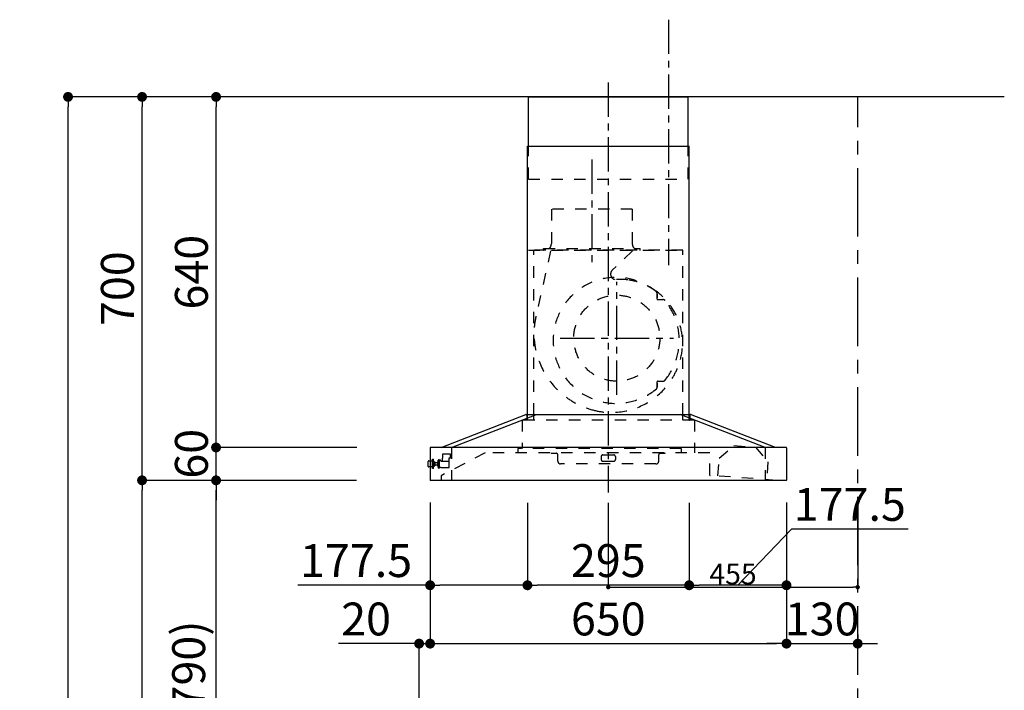
# Model space of a CAD drawing. Extents: x 55896 to 82369, y -13 to 8857.
# Drawn here: x 60868 to 62664, y 3484 to 4708 of the extents above; entities that cross this region are included whole.
import ezdxf

# ---------------------------------------------------------------- set-up
doc = ezdxf.new("R2010")
doc.units = 0
doc.header["$LTSCALE"] = 50
doc.header["$MEASUREMENT"] = 0
doc.linetypes.add('CENTER', pattern=[2, 1.25, -0.25, 0.25, -0.25])
doc.linetypes.add('STYLE_03', pattern=[0.416641, 0.208282, -0.208359])
doc.layers.get('0').update_dxf_attribs({"linetype": 'CONTINUOUS'})
doc.layers.get('DEFPOINTS').update_dxf_attribs({"color": 146, "linetype": 'CONTINUOUS'})
for name, color, linetype in [('111-壁仕上', 3, 'CONTINUOUS'), ('150-機器', 8, 'CONTINUOUS'), ('166-寸法B', 11, 'CONTINUOUS')]:
    doc.layers.add(name, color=color, linetype=linetype)
doc.styles.add('KH001', font='txt')
doc.dimstyles.new('KH1xx015', dxfattribs={"dimscale": 10, "dimtxt": 3.8, "dimasz": 0.8, "dimexe": 0.3, "dimexo": 1.2, "dimgap": 0.5, "dimtad": 3, "dimdec": 1, "dimdsep": 46, "dimlunit": 6, "dimtxsty": 'KH001', "dimblk": 'DOT', "dimcen": 1, "dimdle": 1, "dimclrd": 256, "dimclre": 256, "dimclrt": 256, "dimadec": 0, "dimazin": 0, "dimtfac": 1, "dimtdec": 1, "dimtix": 1, "dimtmove": 2, "dimatfit": 3, "dimldrblk": 'CLOSEDBLANK', "dimfxl": 1, "dimtolj": 1, "dimtzin": 0, "dimlwd": -1, "dimlwe": -1, "dimarcsym": 0})
doc.dimstyles.new('KH1xx030', dxfattribs={"dimscale": 30, "dimtxt": 2, "dimasz": 0.6, "dimexe": 0.3, "dimexo": 1.2, "dimgap": 0.5, "dimtad": 3, "dimdec": 1, "dimdsep": 46, "dimlunit": 6, "dimtxsty": 'KH001', "dimblk": 'DOT', "dimcen": 1, "dimdle": 1, "dimclrd": 256, "dimclre": 256, "dimclrt": 256, "dimadec": 0, "dimazin": 0, "dimtfac": 1, "dimtdec": 1, "dimtix": 1, "dimtmove": 2, "dimatfit": 3, "dimldrblk": 'CLOSEDBLANK', "dimfxl": 1, "dimtolj": 1, "dimtzin": 0, "dimlwd": -1, "dimlwe": -1, "dimarcsym": 0})

# ---------------------------------------------------------------- blocks, each defined once
blk = doc.blocks.new('_Dot')
at = {"color": 0, "linetype": 'ByBlock', "lineweight": -2}
blk.add_line((-0.5, 0), (-1, 0), dxfattribs=at)
at = {"color": 0, "linetype": 'ByBlock', "const_width": 0.5}
blk.add_lwpolyline([(-0.25, 0, 1), (0.25, 0, 1)], format="xyb", close=True, dxfattribs=at)
blk = doc.blocks.new('*D81')
at = {"layer": '166-寸法B', "transparency": 16777216}
for p, q in [((61616.5, 3827.1), (61616.5, 3560.4)), ((62266.5, 3827.1), (62266.5, 3560.4)), ((61634.5, 3569.4), (62248.5, 3569.4))]:
    blk.add_line(p, q, dxfattribs=at)
at = {"layer": 'DEFPOINTS', "color": 0, "transparency": 16777216}
for p in [(61616.5, 3863.1), (62266.5, 3863.1), (62266.5, 3569.4)]:
    blk.add_point(p, dxfattribs=at)
at = {"layer": '166-寸法B', "transparency": 16777216, "xscale": 18, "yscale": 18, "zscale": 18, "rotation": 180}
blk.add_blockref('_Dot', (61616.5, 3569.4), dxfattribs=at)
at = {"layer": '166-寸法B', "transparency": 16777216, "xscale": 18, "yscale": 18, "zscale": 18}
blk.add_blockref('_Dot', (62266.5, 3569.4), dxfattribs=at)
at = {"layer": '166-寸法B', "transparency": 16777216, "insert": (61941.5, 3614.4), "char_height": 60, "attachment_point": 5, "style": 'KH001'}
blk.add_mtext('\\A1;650', dxfattribs=at)
blk = doc.blocks.new('_ClosedBlank')
at = {"color": 0, "linetype": 'ByBlock', "lineweight": -2}
for p, q in [((-1, 0.167), (0, 0)), ((-1, 0.167), (-1, -0.167)), ((0, 0), (-1, -0.167))]:
    blk.add_line(p, q, dxfattribs=at)
blk = doc.blocks.new('*D82')
at = {"layer": '166-寸法B', "transparency": 16777216}
for p, q in [((61616.5, 3827.1), (61616.5, 3560.4)), ((61596.4, 3063.5), (61596.4, 3578.4)), ((61596.4, 3569.4), (61449.1, 3569.4)), ((61578.4, 3569.4), (61560.4, 3569.4)), ((61596.4, 3569.4), (61616.5, 3569.4)), ((61634.5, 3569.4), (61652.5, 3569.4))]:
    blk.add_line(p, q, dxfattribs=at)
at = {"layer": 'DEFPOINTS', "color": 0, "transparency": 16777216}
for p in [(61616.5, 3863.1), (61616.5, 3569.4), (61596.4, 3027.5)]:
    blk.add_point(p, dxfattribs=at)
at = {"layer": '166-寸法B', "transparency": 16777216, "xscale": 18, "yscale": 18, "zscale": 18}
blk.add_blockref('_Dot', (61596.4, 3569.4), dxfattribs=at)
at = {"layer": '166-寸法B', "transparency": 16777216, "xscale": 18, "yscale": 18, "zscale": 18, "rotation": 180}
blk.add_blockref('_Dot', (61616.5, 3569.4), dxfattribs=at)
at = {"layer": '166-寸法B', "transparency": 16777216, "insert": (61499.7, 3614.4), "char_height": 60, "attachment_point": 5, "style": 'KH001'}
blk.add_mtext('\\A1;20', dxfattribs=at)
blk = doc.blocks.new('*D83')
at = {"layer": 'DEFPOINTS', "transparency": 16777216}
for p, q in [((61941.5, 3826.4), (61941.5, 3669.5)), ((62396.4, 3826.4), (62396.4, 3669.5)), ((61949.5, 3672.5), (62388.4, 3672.5))]:
    blk.add_line(p, q, dxfattribs=at)
at = {"layer": 'DEFPOINTS', "color": 0, "transparency": 16777216}
for p in [(61941.5, 3838.4), (62396.4, 3838.4), (62396.4, 3672.5)]:
    blk.add_point(p, dxfattribs=at)
at = {"layer": 'DEFPOINTS', "transparency": 16777216, "xscale": 8, "yscale": 8, "zscale": 8, "rotation": 180}
blk.add_blockref('_Dot', (61941.5, 3672.5), dxfattribs=at)
at = {"layer": 'DEFPOINTS', "transparency": 16777216, "xscale": 8, "yscale": 8, "zscale": 8}
blk.add_blockref('_Dot', (62396.4, 3672.5), dxfattribs=at)
at = {"layer": 'DEFPOINTS', "transparency": 16777216, "insert": (62169, 3696.5), "char_height": 38, "attachment_point": 5, "style": 'KH001'}
blk.add_mtext('\\A1;455', dxfattribs=at)
blk = doc.blocks.new('*D84')
at = {"layer": 'DEFPOINTS', "transparency": 16777216}
for p, q in [((61941.5, 3826.4), (61941.5, 3669.5)), ((62396.4, 3826.4), (62396.4, 3669.5)), ((61949.5, 3672.5), (62388.4, 3672.5))]:
    blk.add_line(p, q, dxfattribs=at)
at = {"layer": 'DEFPOINTS', "color": 0, "transparency": 16777216}
for p in [(61941.5, 3838.4), (62396.4, 3838.4), (62396.4, 3672.5)]:
    blk.add_point(p, dxfattribs=at)
at = {"layer": 'DEFPOINTS', "transparency": 16777216, "xscale": 8, "yscale": 8, "zscale": 8, "rotation": 180}
blk.add_blockref('_Dot', (61941.5, 3672.5), dxfattribs=at)
at = {"layer": 'DEFPOINTS', "transparency": 16777216, "xscale": 8, "yscale": 8, "zscale": 8}
blk.add_blockref('_Dot', (62396.4, 3672.5), dxfattribs=at)
at = {"layer": 'DEFPOINTS', "transparency": 16777216, "insert": (62169, 3696.5), "char_height": 38, "attachment_point": 5, "style": 'KH001'}
blk.add_mtext('\\A1;455', dxfattribs=at)
blk = doc.blocks.new('*D106')
at = {"layer": '166-寸法B', "transparency": 16777216}
for p, q in [((61446.4, 3867.5), (61217.1, 3867.5)), ((61226.1, 3045.5), (61226.1, 3849.5)), ((61545.8, 3027.5), (61217.1, 3027.5))]:
    blk.add_line(p, q, dxfattribs=at)
at = {"layer": 'DEFPOINTS', "color": 0, "transparency": 16777216}
for p in [(61226.1, 3867.5), (61482.4, 3867.5), (61581.8, 3027.5)]:
    blk.add_point(p, dxfattribs=at)
at = {"layer": '166-寸法B', "transparency": 16777216, "xscale": 18, "yscale": 18, "zscale": 18}
for p, rotation in [((61226.1, 3867.5), 90), ((61226.1, 3027.5), 270)]:
    blk.add_blockref('_Dot', p, dxfattribs=dict(at, rotation=rotation))
at = {"layer": '166-寸法B', "transparency": 16777216, "insert": (61176.1, 3447.5), "char_height": 60, "attachment_point": 5, "rotation": 90, "style": 'KH001'}
blk.add_mtext('\\A1;840(790)', dxfattribs=at)
blk = doc.blocks.new('*D107')
at = {"layer": '166-寸法B', "transparency": 16777216}
for p, q in [((61530.4, 4567.5), (61082.1, 4567.5)), ((61091.1, 3885.5), (61091.1, 4549.5)), ((61395.4, 3867.5), (61082.1, 3867.5))]:
    blk.add_line(p, q, dxfattribs=at)
at = {"layer": 'DEFPOINTS', "color": 0, "transparency": 16777216}
for p in [(61091.1, 4567.5), (61566.4, 4567.5), (61431.4, 3867.5)]:
    blk.add_point(p, dxfattribs=at)
at = {"layer": '166-寸法B', "transparency": 16777216, "xscale": 18, "yscale": 18, "zscale": 18}
for p, rotation in [((61091.1, 4567.5), 90), ((61091.1, 3867.5), 270)]:
    blk.add_blockref('_Dot', p, dxfattribs=dict(at, rotation=rotation))
at = {"layer": '166-寸法B', "transparency": 16777216, "insert": (61046.1, 4217.5), "char_height": 60, "attachment_point": 5, "rotation": 90, "style": 'KH001'}
blk.add_mtext('\\A1;700', dxfattribs=at)
blk = doc.blocks.new('*D108')
at = {"layer": '166-寸法B', "transparency": 16777216}
for p, q in [((61530.4, 4567.5), (60947.1, 4567.5)), ((60956.1, 2185.5), (60956.1, 4549.5)), ((61546.4, 2167.5), (60947.1, 2167.5))]:
    blk.add_line(p, q, dxfattribs=at)
at = {"layer": 'DEFPOINTS', "color": 0, "transparency": 16777216}
for p in [(60956.1, 4567.5), (61566.4, 4567.5), (61582.4, 2167.5)]:
    blk.add_point(p, dxfattribs=at)
at = {"layer": '166-寸法B', "transparency": 16777216, "xscale": 18, "yscale": 18, "zscale": 18}
for p, rotation in [((60956.1, 4567.5), 90), ((60956.1, 2167.5), 270)]:
    blk.add_blockref('_Dot', p, dxfattribs=dict(at, rotation=rotation))
at = {"layer": '166-寸法B', "transparency": 16777216, "insert": (60907.3, 3367.5), "char_height": 60, "attachment_point": 5, "rotation": 90, "style": 'KH001'}
blk.add_mtext('\\A1;2,400', dxfattribs=at)
blk = doc.blocks.new('*D109')
at = {"layer": '166-寸法B', "transparency": 16777216}
for p, q in [((61446.4, 3867.5), (61082.1, 3867.5)), ((61091.1, 2185.5), (61091.1, 3849.5)), ((61546.4, 2167.5), (61082.1, 2167.5))]:
    blk.add_line(p, q, dxfattribs=at)
at = {"layer": 'DEFPOINTS', "color": 0, "transparency": 16777216}
for p in [(61091.1, 3867.5), (61482.4, 3867.5), (61582.4, 2167.5)]:
    blk.add_point(p, dxfattribs=at)
at = {"layer": '166-寸法B', "transparency": 16777216, "xscale": 18, "yscale": 18, "zscale": 18}
for p, rotation in [((61091.1, 3867.5), 90), ((61091.1, 2167.5), 270)]:
    blk.add_blockref('_Dot', p, dxfattribs=dict(at, rotation=rotation))
at = {"layer": '166-寸法B', "transparency": 16777216, "insert": (61042.3, 3017.5), "char_height": 60, "attachment_point": 5, "rotation": 90, "style": 'KH001'}
blk.add_mtext('\\A1;1,700', dxfattribs=at)
blk = doc.blocks.new('*D110')
at = {"layer": '166-寸法B', "transparency": 16777216}
for p, q in [((61226.1, 3945.5), (61226.1, 3963.5)), ((61483, 3927.5), (61217.1, 3927.5)), ((61226.1, 3867.5), (61226.1, 3927.5)), ((61482.4, 3867.5), (61217.1, 3867.5)), ((61226.1, 3849.5), (61226.1, 3831.5))]:
    blk.add_line(p, q, dxfattribs=at)
at = {"layer": 'DEFPOINTS', "color": 0, "transparency": 16777216}
for p in [(61226.1, 3927.5), (61519, 3927.5), (61518.4, 3867.5)]:
    blk.add_point(p, dxfattribs=at)
at = {"layer": '166-寸法B', "transparency": 16777216, "xscale": 18, "yscale": 18, "zscale": 18}
for p, rotation in [((61226.1, 3927.5), 270), ((61226.1, 3867.5), 90)]:
    blk.add_blockref('_Dot', p, dxfattribs=dict(at, rotation=rotation))
at = {"layer": '166-寸法B', "transparency": 16777216, "insert": (61181.1, 3916), "char_height": 60, "attachment_point": 5, "rotation": 90, "style": 'KH001'}
blk.add_mtext('\\A1;60', dxfattribs=at)
blk = doc.blocks.new('*D111')
at = {"layer": '166-寸法B', "transparency": 16777216}
for p, q in [((61530.4, 4567.5), (61217.1, 4567.5)), ((61226.1, 3945.5), (61226.1, 4549.5)), ((61483, 3927.5), (61217.1, 3927.5))]:
    blk.add_line(p, q, dxfattribs=at)
at = {"layer": 'DEFPOINTS', "color": 0, "transparency": 16777216}
for p in [(61226.1, 4567.5), (61566.4, 4567.5), (61519, 3927.5)]:
    blk.add_point(p, dxfattribs=at)
at = {"layer": '166-寸法B', "transparency": 16777216, "xscale": 18, "yscale": 18, "zscale": 18}
for p, rotation in [((61226.1, 4567.5), 90), ((61226.1, 3927.5), 270)]:
    blk.add_blockref('_Dot', p, dxfattribs=dict(at, rotation=rotation))
at = {"layer": '166-寸法B', "transparency": 16777216, "insert": (61181.1, 4247.5), "char_height": 60, "attachment_point": 5, "rotation": 90, "style": 'KH001'}
blk.add_mtext('\\A1;640', dxfattribs=at)
blk = doc.blocks.new('*D115')
at = {"layer": '166-寸法B', "transparency": 16777216}
for p, q in [((61794, 3826.5), (61794, 3667)), ((62089, 3826.5), (62089, 3667)), ((62071, 3676), (61812, 3676))]:
    blk.add_line(p, q, dxfattribs=at)
at = {"layer": 'DEFPOINTS', "color": 0, "transparency": 16777216}
for p in [(61794, 3862.5), (62089, 3862.5), (61794, 3676)]:
    blk.add_point(p, dxfattribs=at)
at = {"layer": '166-寸法B', "transparency": 16777216, "xscale": 18, "yscale": 18, "zscale": 18, "rotation": 180}
blk.add_blockref('_Dot', (61794, 3676), dxfattribs=at)
at = {"layer": '166-寸法B', "transparency": 16777216, "xscale": 18, "yscale": 18, "zscale": 18}
blk.add_blockref('_Dot', (62089, 3676), dxfattribs=at)
at = {"layer": '166-寸法B', "transparency": 16777216, "insert": (61941.5, 3721), "char_height": 60, "attachment_point": 5, "style": 'KH001'}
blk.add_mtext('\\A1;295', dxfattribs=at)
blk = doc.blocks.new('*D116')
at = {"layer": '166-寸法B', "transparency": 16777216}
for p, q in [((61616.5, 3827.1), (61616.5, 3667)), ((61794, 3826.5), (61794, 3667)), ((61616.5, 3676), (61375.2, 3676)), ((61776, 3676), (61634.5, 3676))]:
    blk.add_line(p, q, dxfattribs=at)
at = {"layer": 'DEFPOINTS', "color": 0, "transparency": 16777216}
for p in [(61616.5, 3863.1), (61794, 3862.5), (61616.5, 3676)]:
    blk.add_point(p, dxfattribs=at)
at = {"layer": '166-寸法B', "transparency": 16777216, "xscale": 18, "yscale": 18, "zscale": 18, "rotation": 180}
blk.add_blockref('_Dot', (61616.5, 3676), dxfattribs=at)
at = {"layer": '166-寸法B', "transparency": 16777216, "xscale": 18, "yscale": 18, "zscale": 18}
blk.add_blockref('_Dot', (61794, 3676), dxfattribs=at)
at = {"layer": '166-寸法B', "transparency": 16777216, "insert": (61481.5, 3721), "char_height": 60, "attachment_point": 5, "style": 'KH001'}
blk.add_mtext('\\A1;177.5', dxfattribs=at)
blk = doc.blocks.new('*D117')
at = {"layer": '166-寸法B', "transparency": 16777216}
for p, q in [((62089, 3826.5), (62089, 3667)), ((62266.5, 3827.1), (62266.5, 3667)), ((62275.6, 3778.6), (62177.7, 3676)), ((62488.4, 3778.6), (62275.6, 3778.6)), ((62248.5, 3676), (62107, 3676))]:
    blk.add_line(p, q, dxfattribs=at)
at = {"layer": 'DEFPOINTS', "color": 0, "transparency": 16777216}
for p in [(62089, 3862.5), (62266.5, 3863.1), (62089, 3676)]:
    blk.add_point(p, dxfattribs=at)
at = {"layer": '166-寸法B', "transparency": 16777216, "xscale": 18, "yscale": 18, "zscale": 18, "rotation": 180}
blk.add_blockref('_Dot', (62089, 3676), dxfattribs=at)
at = {"layer": '166-寸法B', "transparency": 16777216, "xscale": 18, "yscale": 18, "zscale": 18}
blk.add_blockref('_Dot', (62266.5, 3676), dxfattribs=at)
at = {"layer": '166-寸法B', "transparency": 16777216, "insert": (62382, 3823.6), "char_height": 60, "attachment_point": 5, "style": 'KH001'}
blk.add_mtext('\\A1;177.5', dxfattribs=at)
blk = doc.blocks.new('*D118')
at = {"layer": '166-寸法B', "transparency": 16777216}
for p, q in [((62266.5, 3827.1), (62266.5, 3560.4)), ((62396.4, 3586), (62396.4, 3560.4)), ((62248.5, 3569.4), (62230.5, 3569.4)), ((62266.5, 3569.4), (62396.4, 3569.4)), ((62414.4, 3569.4), (62432.4, 3569.4))]:
    blk.add_line(p, q, dxfattribs=at)
at = {"layer": 'DEFPOINTS', "color": 0, "transparency": 16777216}
for p in [(62266.5, 3863.1), (62396.4, 3622), (62396.4, 3569.4)]:
    blk.add_point(p, dxfattribs=at)
at = {"layer": '166-寸法B', "transparency": 16777216, "xscale": 18, "yscale": 18, "zscale": 18}
blk.add_blockref('_Dot', (62266.5, 3569.4), dxfattribs=at)
at = {"layer": '166-寸法B', "transparency": 16777216, "xscale": 18, "yscale": 18, "zscale": 18, "rotation": 180}
blk.add_blockref('_Dot', (62396.4, 3569.4), dxfattribs=at)
at = {"layer": '166-寸法B', "transparency": 16777216, "insert": (62331.5, 3614.4), "char_height": 60, "attachment_point": 5, "style": 'KH001'}
blk.add_mtext('\\A1;130', dxfattribs=at)
blk = doc.blocks.new('SBARF-901L_D')
at = {"layer": '150-機器', "color": 161, "linetype": 'CENTER'}
for p, q in [((0, 726.2), (0, -22.4)), ((-30, 585.8), (-30, 394)), ((15.5, 156.3), (15.5, 362.7)), ((-87.8, 259.5), (118.7, 259.5))]:
    blk.add_line(p, q, dxfattribs=at)
at = {"layer": '150-機器', "color": 6, "linetype": 'Continuous'}
for p, q in [((-145.5, 700), (145.5, 700)), ((-145.5, 610), (-145.5, 700)), ((145.5, 610), (145.5, 700)), ((-147.5, 120), (-147.5, 610)), ((-147.5, 610), (147.5, 610)), ((147.5, 120), (147.5, 610)), ((-305, 60), (-150.1, 120)), ((-285.9, 60), (-131, 120)), ((-150.1, 120), (150.1, 120)), ((285.9, 60), (131, 120)), ((305, 60), (150.1, 120)), ((-325, 59.4), (-325, 0.6)), ((324.4, 60), (-324.4, 60)), ((325, 59.4), (325, 0.6)), ((324.4, 0), (-324.4, 0))]:
    blk.add_line(p, q, dxfattribs=at)
at = {"layer": '150-機器', "color": 161, "linetype": 'STYLE_03', "ltscale": 2}
for p, q in [((-145.5, 550), (-145.5, 610)), ((145.5, 550), (145.5, 610)), ((-145.5, 550), (145.5, 550)), ((-103.8, 495), (-103.8, 432)), ((43.8, 495), (-103.8, 495)), ((43.8, 495), (43.8, 432)), ((-145.5, 420), (145.5, 420)), ((136, 420), (-136, 420)), ((-136, 120), (-136, 420)), ((-105.1, 418.8), (-131.9, 299.7)), ((-118, 420.6), (-118, 423)), ((-118, 423), (58, 423)), ((44.4, 418.8), (7.3, 383.8)), ((58, 420.6), (58, 423)), ((136, 120), (136, 420)), ((88.9, 340.7), (88.9, 341.8)), ((88.9, 333.2), (88.9, 340.7)), ((89.5, 340.7), (88.9, 340.7)), ((88.9, 331), (88.9, 333.2)), ((89.5, 333.2), (88.9, 333.2)), ((89.5, 333.2), (89.5, 340.7)), ((89.9, 330), (99.7, 330)), ((88.9, 177.7), (88.9, 180)), ((89.9, 181), (99.7, 181)), ((88.9, 170.2), (88.9, 177.7)), ((89.5, 177.7), (88.9, 177.7)), ((88.9, 169.2), (88.9, 170.2)), ((89.5, 170.2), (88.9, 170.2)), ((89.5, 170.2), (89.5, 177.7)), ((157.5, 110), (-157, 110)), ((-157, 110), (-157, 58)), ((-148.5, 118.4), (-148.5, 110.8)), ((-147.5, 110), (-147.5, 120)), ((-136, 110), (-136, 120)), ((136, 110), (136, 120)), ((147.5, 110), (147.5, 120)), ((148.5, 118.4), (148.5, 110.8)), ((157.5, 110), (157.5, 50)), ((-285.9, 60), (-285.9, 0)), ((-285.9, 60), (-285.9, 0)), ((-164.8, 58), (-164.8, 50)), ((133.2, 58), (-164.8, 58)), ((133.2, 58), (133.2, 50)), ((202.5, 40.3), (228.8, 63.4)), ((228.8, 63.4), (268.7, 60.4)), ((228.8, 63.4), (268.7, 60.4)), ((268.7, 60.4), (291.3, 33.6)), ((285.9, 60), (285.9, 0)), ((-320.7, 21.6), (-320.7, 38.4)), ((-320.6, 38.5), (-318.8, 38.5)), ((-318.7, 21.6), (-318.7, 38.4)), ((-310.5, 37), (-309.5, 37)), ((-310.5, 23.5), (-310.5, 37)), ((-309.5, 38), (-309.5, 22)), ((-309.5, 38), (-308.5, 38)), ((-309.5, 38), (-308.5, 38)), ((-309.5, 37), (-308.5, 37)), ((-308.5, 38), (-308.5, 22)), ((-308.5, 37), (-306, 37)), ((-305.5, 36), (-305.5, 36.5)), ((-224.8, 50), (-305, 8.5)), ((-302.5, 47), (-302.5, 40.5)), ((-302.5, 35), (-302.5, 40.5)), ((-287.5, 48), (-301.5, 48)), ((-287.5, 40.4), (-290.7, 40.4)), ((-290.5, 23.5), (-290.5, 40.4)), ((-287.5, 47), (-287.5, 48)), ((-287.5, 40.5), (-287.5, 47)), ((185, 50), (-224.8, 50)), ((-104, 49.4), (-104, 50)), ((-104, 49.4), (-95, 49.4)), ((-92, 35), (-92, 46.4)), ((-13, 43.4), (-13, 38)), ((-10, 46.4), (10, 46.4)), ((13, 43.4), (13, 38)), ((92, 35), (92, 46.4)), ((95, 49.4), (104, 49.4)), ((104, 49.4), (104, 50)), ((185, 9.7), (185, 50)), ((200.1, 8), (202.5, 40.3)), ((-328.5, 25.5), (-328.5, 34.5)), ((-327.5, 35.5), (-325, 35.5)), ((-325, 24.5), (-327.5, 24.5)), ((-325, 35.5), (-320.7, 35.5)), ((-320.7, 24.5), (-325, 24.5)), ((-318.8, 21.5), (-320.6, 21.5)), ((-318.7, 35.5), (-318, 35.5)), ((-318, 24.4), (-318.7, 24.5)), ((-318, 24.4), (-318, 35.5)), ((-317, 33.5), (-318, 32.5)), ((-316.5, 32.5), (-318, 32.5)), ((-317, 26.5), (-318, 27.5)), ((-318, 27.5), (-316.5, 27.5)), ((-317, 33.5), (-316.5, 33.5)), ((-317, 26.5), (-316.5, 26.5)), ((-316.5, 33.5), (-316.5, 26.5)), ((-316.5, 32.5), (-311.7, 32.5)), ((-311.7, 27.5), (-316.5, 27.5)), ((-311.7, 33), (-311.7, 30)), ((-311.7, 30), (-311.7, 27)), ((-311.2, 33.5), (-310.5, 33.5)), ((-311.2, 33.5), (-311.2, 26.5)), ((-311.2, 33.5), (-311.2, 26.5)), ((-310.5, 26.5), (-311.2, 26.5)), ((-310.5, 23.5), (-309.5, 23.5)), ((-309.5, 23.5), (-308.5, 23.5)), ((-309.5, 22), (-308.5, 22)), ((-309.5, 22), (-308.5, 22)), ((-305.5, 23.5), (-308.5, 23.5)), ((-305.5, 23.5), (-296.5, 23.5)), ((-305, 35), (-290.5, 35)), ((-296.5, 23.5), (-295.5, 23.5)), ((-295.5, 23.5), (-290.5, 23.5)), ((87, 30), (-87, 30)), ((-10, 35), (10, 35)), ((291.3, 33.6), (288.8, 1.3)), ((-305, 8.5), (-305, 0)), ((306.1, 0), (185.6, 9.1))]:
    blk.add_line(p, q, dxfattribs=at)
blk.add_circle((15.5, 259.5), 78.5, dxfattribs=at)
for centre, radius, start, end in [((-115, 432), 11.2, 306.5275, 0), ((55, 432), 11.2, 180, 233.4725), ((-117.4, 420.6), 0.6, 180, 270), ((57.4, 420.6), 0.6, 270, 360), ((14.2, 376.5), 10, 133.319, 274.3117), ((14.5, 255.5), 115, 50.3943, 309.6057), ((22.6, 264.3), 102.5, 82.5286, 94.3117), ((22.6, 264.3), 102.5, 75, 81.7534), ((19, 250.8), 116.5, 52.6395, 75), ((85.9, 341.8), 3, 0, 50.3943), ((19, 250.8), 116.5, 345, 52.6395), ((89.9, 331), 1, 180, 270), ((99.7, 325), 5, 39.1844, 90), ((14.5, 255.5), 115, 320.8156, 39.1844), ((9.1, 268), 144.5, 167.3236, 255), ((5.5, 254.5), 130.5, 255, 345), ((89.9, 180), 1, 90, 180), ((99.7, 186), 5, 270, 320.8156), ((85.9, 169.2), 3, 309.6057, 0), ((-150.1, 118.4), 1.6, 360, 105.0609), ((-147.7, 110.8), 0.8, 180, 270), ((147.7, 110.8), 0.8, 270, 360), ((150.1, 118.4), 1.6, 74.9391, 180), ((-320.6, 38.4), 0.1, 89.9999, 180), ((-318.8, 38.4), 0.1, 0, 90), ((-306, 36.5), 0.5, 0, 90), ((-301.5, 47), 1, 90, 180), ((-95, 46.4), 3, 0, 90), ((-10, 43.4), 3, 90, 180), ((-10, 38), 3, 180, 270), ((10, 43.4), 3, 0, 90), ((10, 38), 3, 270, 0), ((95, 46.4), 3, 90, 180), ((-327.5, 34.5), 1, 90.2728, 180), ((-327.5, 25.5), 1, 180, 269.7272), ((-320.6, 21.6), 0.1, 180, 270.0001), ((-318.8, 21.6), 0.1, 270, 0), ((-311.2, 33), 0.5, 90, 180), ((-311.2, 27), 0.5, 180, 270), ((-305, 35.5), 0.5, 180, 270), ((-87, 35), 5, 180, 270), ((87, 35), 5, 270, 0), ((185.6, 9.7), 0.6, 180, 265.7037)]:
    blk.add_arc(centre, radius, start, end, dxfattribs=at)
at = {"layer": '150-機器', "color": 6, "linetype": 'Continuous'}
for centre, start, end in [((-324.4, 59.4), 90, 180), ((324.4, 59.4), 0, 90), ((-324.4, 0.6), 180, 270), ((324.4, 0.6), 270, 0)]:
    blk.add_arc(centre, 0.6, start, end, dxfattribs=at)

msp = doc.modelspace()

# ---------------------------------------------------------------- linework, layer by layer
at = {"layer": '111-壁仕上', "ltscale": 2}
msp.add_line((62663.83, 4567.49), (61391.13, 4567.49), dxfattribs=at)
at = {"layer": '111-壁仕上', "color": 253, "linetype": 'CENTER', "ltscale": 2}
msp.add_line((62396.43, 1312.51), (62396.43, 4567.49), dxfattribs=at)
at = {"layer": 'DEFPOINTS', "linetype": 'CENTER'}
msp.add_line((62051.47, 4708.47), (62051.47, 4260.19), dxfattribs=at)

# ---------------------------------------------------------------- block references
at = {"layer": '150-機器'}
msp.add_blockref('SBARF-901L_D', (61941.47, 3867.49), dxfattribs=at)

# ---------------------------------------------------------------- dimensions: what is measured, and where the dimension line sits
at = {"layer": '166-寸法B'}
for base, p1, p2, angle, picture, middle in [((60956.07, 4567.49), (61582.37, 2167.49), (61566.37, 4567.49), 90, '*D108', (60907.26, 3367.49)), ((61226.07, 4567.49), (61519.01, 3927.49), (61566.37, 4567.49), 90, '*D111', (61181.07, 4247.49)), ((61091.07, 3867.49), (61582.37, 2167.49), (61482.41, 3867.49), 90, '*D109', (61042.26, 3017.49)), ((61793.97, 3675.97), (62088.97, 3862.49), (61793.97, 3862.49), 180, '*D115', (61941.47, 3720.97)), ((62396.43, 3569.41), (62266.47, 3863.09), (62396.43, 3622.01), 180, '*D118', (62331.45, 3614.41))]:
    dim = msp.add_linear_dim(base=base, p1=p1, p2=p2, angle=angle, dimstyle='KH1xx030', dxfattribs=at)
    dim.commit()
    dim.dimension.update_dxf_attribs({"geometry": picture, "text_midpoint": middle})
for base, p1, p2, override, picture, middle in [((61091.07, 4567.49), (61431.37, 3867.49), (61566.37, 4567.49), {"dimpost": ''}, '*D107', (61046.07, 4217.49)), ((61226.07, 3867.49), (61581.85, 3027.49), (61482.41, 3867.49), {"dimpost": '(790)'}, '*D106', (61176.06, 3447.49))]:
    dim = msp.add_linear_dim(base=base, p1=p1, p2=p2, angle=90, dimstyle='KH1xx030', override=override, dxfattribs=at)
    dim.commit()
    dim.dimension.update_dxf_attribs({"geometry": picture, "text_midpoint": middle})
dim = msp.add_linear_dim(base=(61226.07, 3927.49), p1=(61518.41, 3867.49), p2=(61519.01, 3927.49), angle=90, dimstyle='KH1xx030', dxfattribs=at)
dim.commit()
dim.dimension.update_dxf_attribs({"geometry": '*D110', "text_midpoint": (61181.07, 3915.99), "dimtype": 128})
for base, p1, p2, picture, middle in [((61616.47, 3675.97), (61793.97, 3862.49), (61616.47, 3863.09), '*D116', (61481.54, 3720.97)), ((62088.97, 3675.97), (62266.47, 3863.09), (62088.97, 3862.49), '*D117', (62290.63, 3778.64))]:
    dim = msp.add_linear_dim(base=base, p1=p1, p2=p2, angle=180, dimstyle='KH1xx030', override={"dimtmove": 1}, dxfattribs=at)
    dim.commit()
    dim.dimension.update_dxf_attribs({"geometry": picture, "text_midpoint": middle, "dimtype": 128})
dim = msp.add_linear_dim(base=(61616.47, 3569.41), p1=(61596.43, 3027.49), p2=(61616.47, 3863.09), dimstyle='KH1xx030', override={"dimtmove": 1}, dxfattribs=at)
dim.commit()
dim.dimension.update_dxf_attribs({"geometry": '*D82', "text_midpoint": (61499.7, 3563.81), "dimtype": 128})
dim = msp.add_linear_dim(base=(62266.47, 3569.41), p1=(61616.47, 3863.09), p2=(62266.47, 3863.09), dimstyle='KH1xx030', dxfattribs=at)
dim.commit()
dim.dimension.update_dxf_attribs({"geometry": '*D81', "text_midpoint": (61941.47, 3614.41)})
at = {"layer": 'DEFPOINTS'}
for picture in ['*D83', '*D84']:
    dim = msp.add_linear_dim(base=(62396.43, 3672.53), p1=(61941.47, 3838.37), p2=(62396.43, 3838.37), dimstyle='KH1xx015', dxfattribs=at)
    dim.commit()
    dim.dimension.update_dxf_attribs({"geometry": picture, "text_midpoint": (62168.95, 3696.53)})

doc.saveas('drawing.dxf')
